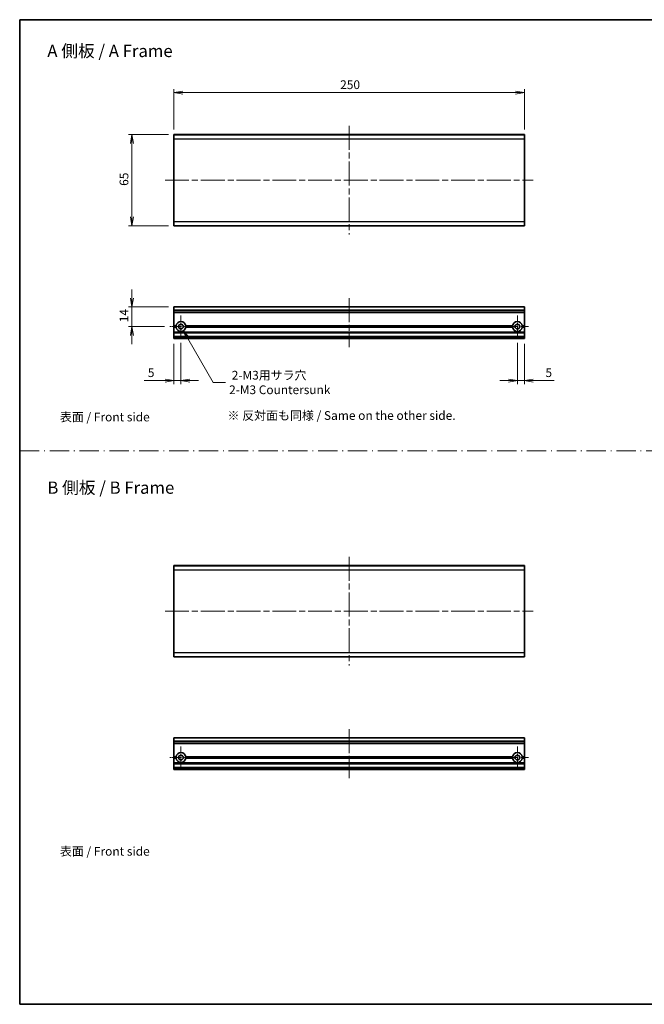
# Model space of a CAD drawing. Units: millimetres. Extents: x -2038 to 5245, y 36 to 1446.
# Drawn here: x 1110 to 1556, y 36 to 738 of the extents above; entities that cross this region are included whole.
import ezdxf

# ---------------------------------------------------------------- set-up
doc = ezdxf.new("R2010")
doc.units = ezdxf.units.MM
doc.header["$LTSCALE"] = 3
doc.linetypes.add('CHAIN', pattern=[0.3543, 0.2362, -0.0295, 0.0591, -0.0295])
doc.linetypes.add('DASH_DOT', pattern=[0.37, 0.24, -0.06, 0.01, -0.06])
doc.layers.get('Defpoints').update_dxf_attribs({"lineweight": 25})
for name, color, linetype, lineweight in [('Border (ISO)', 7, 'Continuous', 35), ('Center Mark (ISO)', 131, 'Continuous', 18), ('Centerline (ISO)', 131, 'Continuous', 18), ('Dimension (ISO)', 7, 'Continuous', 18), ('Dimension (ISO) @ 1', 7, 'Continuous', 18), ('Sketch Geometry (ISO)', 7, 'Continuous', 18), ('Symbol (ISO)', 7, 'Continuous', 18), ('Visible (ISO)', 7, 'Continuous', 35), ('Visible Narrow (ISO)', 7, 'Continuous', 25)]:
    doc.layers.add(name, color=color, linetype=linetype, lineweight=lineweight)
doc.styles.add('Note Text (TK)', font='MS PGothic.ttf')
doc.dimstyles.new('Default - Method 1b (TK)', dxfattribs={"dimscale": 3, "dimtxt": 2.5, "dimasz": 2.5, "dimexe": 1, "dimexo": 1.5, "dimgap": 1, "dimtad": 1, "dimrnd": 1e-08, "dimdsep": 46, "dimtxsty": 'Note Text (TK)', "dimblk": 'OPEN', "dimcen": 0.09, "dimdle": 5, "dimclrd": 100, "dimclre": 100, "dimclrt": 7, "dimadec": 1, "dimazin": 1, "dimtfac": 1, "dimtmove": 0, "dimatfit": 3, "dimldrblk": 'OPEN', "dimfxl": 1, "dimtolj": 1, "dimlwd": -1, "dimlwe": -1, "dimarcsym": 0})

# ---------------------------------------------------------------- blocks, each defined once
blk = doc.blocks.new('図面枠 tk図枠')
at = {"layer": 'Border (ISO)'}
for p, q in [((14.5, 289), (405.5, 289)), ((14.5, 289), (14.5, 8)), ((405.5, 289), (405.5, 8)), ((14.5, 8), (405.5, 8))]:
    blk.add_line(p, q, dxfattribs=at)
blk = doc.blocks.new('_Open')
at = {"color": 0, "linetype": 'ByBlock', "lineweight": -2}
for p, q in [((-1, 0.17), (0, 0)), ((-1, -0.17), (0, 0)), ((0, 0), (-1, 0))]:
    blk.add_line(p, q, dxfattribs=at)
blk = doc.blocks.new('*D37')
at = {"layer": 'Defpoints', "color": 0}
for p in [(1220, 656.34), (1190, 591.34), (1220, 591.34)]:
    blk.add_point(p, dxfattribs=at)
at = {"layer": 'Dimension (ISO)', "color": 100}
for p, q in [((1216.25, 656.34), (1187.5, 656.34)), ((1190, 650.09), (1190, 597.59)), ((1216.25, 591.34), (1187.5, 591.34))]:
    blk.add_line(p, q, dxfattribs=at)
at = {"layer": 'Dimension (ISO)', "color": 100, "xscale": 6.25, "yscale": 6.25, "zscale": 6.25}
for p, rotation in [((1190, 656.34), 90), ((1190, 591.34), 270)]:
    blk.add_blockref('_Open', p, dxfattribs=dict(at, rotation=rotation))
at = {"layer": 'Dimension (ISO)', "color": 7, "insert": (1184.38, 619.78), "char_height": 6.25, "attachment_point": 4, "rotation": 90, "style": 'Note Text (TK)'}
blk.add_mtext('\\A1;65', dxfattribs=at)
blk = doc.blocks.new('*D38')
at = {"layer": 'Defpoints', "color": 0}
for p in [(1470, 686.34), (1220, 656.34), (1470, 656.34)]:
    blk.add_point(p, dxfattribs=at)
at = {"layer": 'Dimension (ISO)', "color": 100}
for p, q in [((1220, 660.09), (1220, 688.84)), ((1470, 660.09), (1470, 688.84)), ((1226.25, 686.34), (1463.75, 686.34))]:
    blk.add_line(p, q, dxfattribs=at)
at = {"layer": 'Dimension (ISO)', "color": 100, "xscale": 6.25, "yscale": 6.25, "zscale": 6.25, "rotation": 180}
blk.add_blockref('_Open', (1220, 686.34), dxfattribs=at)
at = {"layer": 'Dimension (ISO)', "color": 100, "xscale": 6.25, "yscale": 6.25, "zscale": 6.25}
blk.add_blockref('_Open', (1470, 686.34), dxfattribs=at)
at = {"layer": 'Dimension (ISO)', "color": 7, "insert": (1338.58, 691.97), "char_height": 6.25, "attachment_point": 4, "style": 'Note Text (TK)'}
blk.add_mtext('\\A1;250', dxfattribs=at)
blk = doc.blocks.new('*D39')
at = {"layer": 'Defpoints', "color": 0}
for p in [(1220, 533.39), (1190, 519.39), (1217.05, 519.39)]:
    blk.add_point(p, dxfattribs=at)
at = {"layer": 'Dimension (ISO)', "color": 100}
for p, q in [((1190, 539.64), (1190, 545.89)), ((1216.25, 533.39), (1187.5, 533.39)), ((1190, 533.39), (1190, 519.39)), ((1213.3, 519.39), (1187.5, 519.39)), ((1190, 513.14), (1190, 506.89))]:
    blk.add_line(p, q, dxfattribs=at)
at = {"layer": 'Dimension (ISO)', "color": 100, "xscale": 6.25, "yscale": 6.25, "zscale": 6.25}
for p, rotation in [((1190, 533.39), 270), ((1190, 519.39), 90)]:
    blk.add_blockref('_Open', p, dxfattribs=dict(at, rotation=rotation))
at = {"layer": 'Dimension (ISO)', "color": 7, "insert": (1184.38, 522.47), "char_height": 6.25, "attachment_point": 4, "rotation": 90, "style": 'Note Text (TK)'}
blk.add_mtext('\\A1;14', dxfattribs=at)
blk = doc.blocks.new('*D40')
at = {"layer": 'Defpoints', "color": 0}
for p in [(1220, 510.89), (1225, 511.44), (1220, 480.89)]:
    blk.add_point(p, dxfattribs=at)
at = {"layer": 'Dimension (ISO)', "color": 100}
for p, q in [((1220, 507.14), (1220, 478.39)), ((1225, 507.69), (1225, 478.39)), ((1213.75, 480.89), (1198.88, 480.89)), ((1225, 480.89), (1220, 480.89)), ((1231.25, 480.89), (1237.5, 480.89))]:
    blk.add_line(p, q, dxfattribs=at)
at = {"layer": 'Dimension (ISO)', "color": 100, "xscale": 6.25, "yscale": 6.25, "zscale": 6.25}
blk.add_blockref('_Open', (1220, 480.89), dxfattribs=at)
at = {"layer": 'Dimension (ISO)', "color": 100, "xscale": 6.25, "yscale": 6.25, "zscale": 6.25, "rotation": 180}
blk.add_blockref('_Open', (1225, 480.89), dxfattribs=at)
at = {"layer": 'Dimension (ISO)', "color": 7, "insert": (1201.38, 486.52), "char_height": 6.25, "attachment_point": 4, "style": 'Note Text (TK)'}
blk.add_mtext('\\A1;5', dxfattribs=at)
blk = doc.blocks.new('*D41')
at = {"layer": 'Defpoints', "color": 0}
for p in [(1465, 511.44), (1470, 510.89), (1465, 480.89)]:
    blk.add_point(p, dxfattribs=at)
at = {"layer": 'Dimension (ISO)', "color": 100}
for p, q in [((1465, 507.69), (1465, 478.39)), ((1470, 507.14), (1470, 478.39)), ((1458.75, 480.89), (1452.5, 480.89)), ((1465, 480.89), (1470, 480.89)), ((1476.25, 480.89), (1491.13, 480.89))]:
    blk.add_line(p, q, dxfattribs=at)
at = {"layer": 'Dimension (ISO)', "color": 100, "xscale": 6.25, "yscale": 6.25, "zscale": 6.25}
blk.add_blockref('_Open', (1465, 480.89), dxfattribs=at)
at = {"layer": 'Dimension (ISO)', "color": 100, "xscale": 6.25, "yscale": 6.25, "zscale": 6.25, "rotation": 180}
blk.add_blockref('_Open', (1470, 480.89), dxfattribs=at)
at = {"layer": 'Dimension (ISO)', "color": 7, "insert": (1485, 486.52), "char_height": 6.25, "attachment_point": 4, "style": 'Note Text (TK)'}
blk.add_mtext('\\A1;5', dxfattribs=at)
blk = doc.blocks.new('*D42')
at = {"layer": 'Defpoints', "color": 0}
for p in [(1225, 519.39), (1226.75, 516.36)]:
    blk.add_point(p, dxfattribs=at)
at = {"layer": 'Dimension (ISO)', "color": 100}
for p, q in [((1248.04, 479.49), (1229.88, 510.95)), ((1256.86, 479.49), (1248.04, 479.49))]:
    blk.add_line(p, q, dxfattribs=at)
at = {"layer": 'Dimension (ISO)', "color": 100, "xscale": 6.25, "yscale": 6.25, "zscale": 6.25, "rotation": 119.9999999999755}
blk.add_blockref('_Open', (1226.75, 516.36), dxfattribs=at)
at = {"layer": 'Dimension (ISO)', "color": 7, "insert": (1259.36, 479.49), "char_height": 6.25, "attachment_point": 4, "style": 'Note Text (TK)'}
blk.add_mtext('\\A1; \\fＭＳ Ｐゴシック|b0|i0;{\\H6.2250;2-M3用サラ穴\\P}\\fＭＳ Ｐゴシック|b0|i0;{\\H6.2250;2-M3 Countersunk}', dxfattribs=at)

msp = doc.modelspace()

# ---------------------------------------------------------------- linework, layer by layer
at = {"layer": 'Center Mark (ISO)', "linetype": 'CHAIN', "ltscale": 7.067179}
for p, q in [((1225.003, 527.3428), (1225.003, 511.4428)), ((1465.003, 527.3428), (1465.003, 511.4428)), ((1232.953, 519.3928), (1217.053, 519.3928)), ((1472.953, 519.3928), (1457.053, 519.3928)), ((1225.003, 219.8428), (1225.003, 203.9428)), ((1465.003, 219.8428), (1465.003, 203.9428)), ((1232.953, 211.8928), (1217.053, 211.8928)), ((1472.953, 211.8928), (1457.053, 211.8928))]:
    msp.add_line(p, q, dxfattribs=at)
at = {"layer": 'Centerline (ISO)', "linetype": 'CHAIN', "ltscale": 23.990969}
for p, q in [((1345.003, 662.5943), (1345.003, 585.0943)), ((1213.753, 623.8443), (1476.253, 623.8443)), ((1345.003, 539.6428), (1345.003, 504.6428)), ((1345.003, 355.0943), (1345.003, 277.5943)), ((1213.753, 316.3443), (1476.253, 316.3443)), ((1345.003, 232.1428), (1345.003, 197.1428))]:
    msp.add_line(p, q, dxfattribs=at)
at = {"layer": 'Sketch Geometry (ISO)', "color": 4, "linetype": 'DASH_DOT', "lineweight": 18, "ltscale": 19.164619}
msp.add_line((1110.1426, 430.844), (2085.1426, 430.844), dxfattribs=at)
at = {"layer": 'Visible (ISO)'}
for p, q in [((1220.003, 656.3443), (1220.003, 656.2363)), ((1220.003, 656.3443), (1470.003, 656.3443)), ((1220.003, 653.4277), (1220.003, 656.2363)), ((1220.003, 653.4277), (1220.003, 653.2357)), ((1470.003, 656.2363), (1470.003, 656.3443)), ((1470.003, 656.2363), (1470.003, 653.4277)), ((1470.003, 653.2357), (1470.003, 653.4277)), ((1220.003, 594.4529), (1220.003, 653.2357)), ((1470.003, 653.2357), (1470.003, 594.4529)), ((1220.003, 594.4529), (1220.003, 594.2608)), ((1220.003, 591.4522), (1220.003, 594.2608)), ((1220.003, 591.4522), (1220.003, 591.3443)), ((1220.003, 591.3443), (1470.003, 591.3443)), ((1470.003, 594.2608), (1470.003, 594.4529)), ((1470.003, 594.2608), (1470.003, 591.4522)), ((1470.003, 591.3443), (1470.003, 591.4522)), ((1470.003, 533.3928), (1220.003, 533.3928)), ((1220.003, 533.3928), (1220.003, 533.3233)), ((1220.003, 530.9828), (1220.003, 533.3233)), ((1220.003, 530.9828), (1220.003, 530.7523)), ((1220.003, 529.6928), (1220.003, 530.7523)), ((1220.003, 529.6928), (1220.003, 529.3928)), ((1470.003, 529.3928), (1220.003, 529.3928)), ((1220.003, 519.8928), (1220.003, 529.3928)), ((1470.003, 533.3233), (1470.003, 533.3928)), ((1470.003, 533.3233), (1470.003, 530.9828)), ((1470.003, 530.7523), (1470.003, 530.9828)), ((1470.003, 530.7523), (1470.003, 529.6928)), ((1470.003, 529.3928), (1470.003, 529.6928)), ((1470.003, 529.3928), (1470.003, 519.8928)), ((1221.5389, 519.8928), (1220.003, 519.8928)), ((1220.003, 519.3928), (1220.003, 519.8928)), ((1461.5389, 519.8928), (1228.4671, 519.8928)), ((1470.003, 519.8928), (1468.4671, 519.8928)), ((1470.003, 519.8928), (1470.003, 519.3928)), ((1222.003, 519.3928), (1220.003, 519.3928)), ((1220.003, 518.8928), (1220.003, 519.3928)), ((1221.5389, 518.8928), (1220.003, 518.8928)), ((1220.003, 515.5171), (1220.003, 518.8928)), ((1220.003, 515.5171), (1220.003, 515.3049)), ((1220.003, 514.9807), (1220.003, 515.3049)), ((1220.003, 514.9807), (1220.003, 514.8928)), ((1470.003, 514.8928), (1220.003, 514.8928)), ((1220.003, 514.5928), (1220.003, 514.8928)), ((1220.003, 512.1928), (1220.003, 514.5928)), ((1462.003, 519.3928), (1228.003, 519.3928)), ((1461.5389, 518.8928), (1228.4671, 518.8928)), ((1470.003, 519.3928), (1468.003, 519.3928)), ((1470.003, 518.8928), (1468.4671, 518.8928)), ((1470.003, 519.3928), (1470.003, 518.8928)), ((1470.003, 518.8928), (1470.003, 515.5171)), ((1470.003, 515.3049), (1470.003, 515.5171)), ((1470.003, 515.3049), (1470.003, 514.9807)), ((1470.003, 514.8928), (1470.003, 514.9807)), ((1470.003, 514.8928), (1470.003, 514.5928)), ((1470.003, 514.5928), (1470.003, 512.1928)), ((1220.003, 511.8928), (1220.003, 512.1928)), ((1470.003, 511.8928), (1220.003, 511.8928)), ((1220.003, 511.8928), (1220.003, 511.8049)), ((1220.003, 511.4807), (1220.003, 511.8049)), ((1220.003, 511.4807), (1220.003, 511.2685)), ((1220.003, 511.1928), (1220.003, 511.2685)), ((1220.003, 511.1928), (1220.003, 510.8928)), ((1470.003, 510.8928), (1220.003, 510.8928)), ((1470.003, 512.1928), (1470.003, 511.8928)), ((1470.003, 511.8049), (1470.003, 511.8928)), ((1470.003, 511.8049), (1470.003, 511.4807)), ((1470.003, 511.2685), (1470.003, 511.4807)), ((1470.003, 511.2685), (1470.003, 511.1928)), ((1470.003, 510.8928), (1470.003, 511.1928)), ((1220.003, 348.8443), (1220.003, 348.7363)), ((1220.003, 348.8443), (1470.003, 348.8443)), ((1220.003, 345.9277), (1220.003, 348.7363)), ((1220.003, 345.9277), (1220.003, 345.7357)), ((1220.003, 286.9529), (1220.003, 345.7357)), ((1470.003, 348.7363), (1470.003, 348.8443)), ((1470.003, 348.7363), (1470.003, 345.9277)), ((1470.003, 345.7357), (1470.003, 345.9277)), ((1470.003, 345.7357), (1470.003, 286.9529)), ((1220.003, 286.9529), (1220.003, 286.7609)), ((1220.003, 283.9522), (1220.003, 286.7609)), ((1220.003, 283.9522), (1220.003, 283.8443)), ((1220.003, 283.8443), (1470.003, 283.8443)), ((1470.003, 286.7609), (1470.003, 286.9529)), ((1470.003, 286.7609), (1470.003, 283.9522)), ((1470.003, 283.8443), (1470.003, 283.9522)), ((1470.003, 225.8928), (1220.003, 225.8928)), ((1220.003, 225.8928), (1220.003, 225.8233)), ((1220.003, 223.4828), (1220.003, 225.8233)), ((1470.003, 225.8233), (1470.003, 225.8928)), ((1470.003, 225.8233), (1470.003, 223.4828)), ((1220.003, 223.4828), (1220.003, 223.2523)), ((1220.003, 222.1928), (1220.003, 223.2523)), ((1220.003, 222.1928), (1220.003, 221.8928)), ((1470.003, 221.8928), (1220.003, 221.8928)), ((1220.003, 212.3928), (1220.003, 221.8928)), ((1470.003, 223.2523), (1470.003, 223.4828)), ((1470.003, 223.2523), (1470.003, 222.1928)), ((1470.003, 221.8928), (1470.003, 222.1928)), ((1470.003, 221.8928), (1470.003, 212.3928)), ((1221.5389, 212.3928), (1220.003, 212.3928)), ((1220.003, 211.8928), (1220.003, 212.3928)), ((1222.003, 211.8928), (1220.003, 211.8928)), ((1220.003, 211.3928), (1220.003, 211.8928)), ((1221.5389, 211.3928), (1220.003, 211.3928)), ((1220.003, 208.0171), (1220.003, 211.3928)), ((1462.003, 211.8928), (1228.003, 211.8928)), ((1461.5389, 212.3928), (1228.4671, 212.3928)), ((1461.5389, 211.3928), (1228.4671, 211.3928)), ((1470.003, 211.8928), (1468.003, 211.8928)), ((1470.003, 212.3928), (1468.4671, 212.3928)), ((1470.003, 211.3928), (1468.4671, 211.3928)), ((1470.003, 212.3928), (1470.003, 211.8928)), ((1470.003, 211.8928), (1470.003, 211.3928)), ((1470.003, 211.3928), (1470.003, 208.0171)), ((1220.003, 208.0171), (1220.003, 207.8049)), ((1220.003, 207.4807), (1220.003, 207.8049)), ((1220.003, 207.4807), (1220.003, 207.3928)), ((1470.003, 207.3928), (1220.003, 207.3928)), ((1220.003, 207.0928), (1220.003, 207.3928)), ((1220.003, 204.6928), (1220.003, 207.0928)), ((1220.003, 204.3928), (1220.003, 204.6928)), ((1470.003, 204.3928), (1220.003, 204.3928)), ((1220.003, 204.3928), (1220.003, 204.3049)), ((1220.003, 203.9807), (1220.003, 204.3049)), ((1220.003, 203.9807), (1220.003, 203.7685)), ((1220.003, 203.6928), (1220.003, 203.7685)), ((1470.003, 207.8049), (1470.003, 208.0171)), ((1470.003, 207.8049), (1470.003, 207.4807)), ((1470.003, 207.3928), (1470.003, 207.4807)), ((1470.003, 207.3928), (1470.003, 207.0928)), ((1470.003, 207.0928), (1470.003, 204.6928)), ((1470.003, 204.6928), (1470.003, 204.3928)), ((1470.003, 204.3049), (1470.003, 204.3928)), ((1470.003, 204.3049), (1470.003, 203.9807)), ((1470.003, 203.7685), (1470.003, 203.9807)), ((1470.003, 203.7685), (1470.003, 203.6928)), ((1220.003, 203.6928), (1220.003, 203.3928)), ((1470.003, 203.3928), (1220.003, 203.3928)), ((1470.003, 203.3928), (1470.003, 203.6928))]:
    msp.add_line(p, q, dxfattribs=at)
for centre in [(1225.003, 519.3928), (1465.003, 519.3928), (1225.003, 211.8928), (1465.003, 211.8928)]:
    msp.add_circle(centre, 1.7, dxfattribs=at)
for centre, start, end in [((1225.003, 519.3928), 8.2132107, 171.7867893), ((1465.003, 519.3928), 8.2132107, 171.7867893), ((1225.003, 519.3928), 188.2132107, 351.7867893), ((1465.003, 519.3928), 188.2132107, 351.7867893), ((1225.003, 211.8928), 8.2132107, 171.7867893), ((1225.003, 211.8928), 188.2132107, 351.7867893), ((1465.003, 211.8928), 8.2132107, 171.7867893), ((1465.003, 211.8928), 188.2132107, 351.7867893)]:
    msp.add_arc(centre, 3.5, start, end, dxfattribs=at)
for points in [[(1222.003, 519.3928), (1221.771, 519.6248), (1221.5389, 519.8928)], [(1228.4671, 519.8928), (1228.2351, 519.6248), (1228.003, 519.3928)], [(1462.003, 519.3928), (1461.771, 519.6248), (1461.5389, 519.8928)], [(1468.4671, 519.8928), (1468.2351, 519.6248), (1468.003, 519.3928)], [(1221.5389, 518.8928), (1221.771, 519.1607), (1222.003, 519.3928)], [(1228.003, 519.3928), (1228.2351, 519.1607), (1228.4671, 518.8928)], [(1461.5389, 518.8928), (1461.771, 519.1607), (1462.003, 519.3928)], [(1468.003, 519.3928), (1468.2351, 519.1607), (1468.4671, 518.8928)], [(1222.003, 211.8928), (1221.771, 212.1249), (1221.5389, 212.3928)], [(1221.5389, 211.3928), (1221.771, 211.6608), (1222.003, 211.8928)], [(1228.4671, 212.3928), (1228.2351, 212.1249), (1228.003, 211.8928)], [(1228.003, 211.8928), (1228.2351, 211.6608), (1228.4671, 211.3928)], [(1462.003, 211.8928), (1461.771, 212.1249), (1461.5389, 212.3928)], [(1461.5389, 211.3928), (1461.771, 211.6608), (1462.003, 211.8928)], [(1468.4671, 212.3928), (1468.2351, 212.1249), (1468.003, 211.8928)], [(1468.003, 211.8928), (1468.2351, 211.6608), (1468.4671, 211.3928)]]:
    msp.add_open_spline(points, degree=2, dxfattribs=at)
at = {"layer": 'Visible Narrow (ISO)'}
for p, q in [((1220.003, 656.2363), (1470.003, 656.2363)), ((1220.003, 653.4277), (1470.003, 653.4277)), ((1220.003, 653.2357), (1470.003, 653.2357)), ((1220.003, 594.4529), (1470.003, 594.4529)), ((1220.003, 594.2608), (1470.003, 594.2608)), ((1220.003, 591.4522), (1470.003, 591.4522)), ((1470.003, 533.3233), (1220.003, 533.3233)), ((1470.003, 530.9828), (1220.003, 530.9828)), ((1470.003, 530.7523), (1220.003, 530.7523)), ((1470.003, 529.6928), (1220.003, 529.6928)), ((1470.003, 515.5171), (1220.003, 515.5171)), ((1470.003, 515.3049), (1220.003, 515.3049)), ((1470.003, 514.9807), (1220.003, 514.9807)), ((1470.003, 514.5928), (1220.003, 514.5928)), ((1470.003, 512.1928), (1220.003, 512.1928)), ((1470.003, 511.8049), (1220.003, 511.8049)), ((1470.003, 511.4807), (1220.003, 511.4807)), ((1470.003, 511.2685), (1220.003, 511.2685)), ((1470.003, 511.1928), (1220.003, 511.1928)), ((1220.003, 348.7363), (1470.003, 348.7363)), ((1220.003, 345.9277), (1470.003, 345.9277)), ((1220.003, 345.7357), (1470.003, 345.7357)), ((1220.003, 286.9529), (1470.003, 286.9529)), ((1220.003, 286.7609), (1470.003, 286.7609)), ((1220.003, 283.9522), (1470.003, 283.9522)), ((1470.003, 225.8233), (1220.003, 225.8233)), ((1470.003, 223.4828), (1220.003, 223.4828)), ((1470.003, 223.2523), (1220.003, 223.2523)), ((1470.003, 222.1928), (1220.003, 222.1928)), ((1470.003, 208.0171), (1220.003, 208.0171)), ((1470.003, 207.8049), (1220.003, 207.8049)), ((1470.003, 207.4807), (1220.003, 207.4807)), ((1470.003, 207.0928), (1220.003, 207.0928)), ((1470.003, 204.6928), (1220.003, 204.6928)), ((1470.003, 204.3049), (1220.003, 204.3049)), ((1470.003, 203.9807), (1220.003, 203.9807)), ((1470.003, 203.7685), (1220.003, 203.7685)), ((1470.003, 203.6928), (1220.003, 203.6928))]:
    msp.add_line(p, q, dxfattribs=at)

# ---------------------------------------------------------------- block references
at = {"xscale": 2.5, "yscale": 2.5, "zscale": 2.5}
msp.add_blockref('図面枠 tk図枠', (1073.7387, 15.844), dxfattribs=at)

# ---------------------------------------------------------------- texts
at = {"layer": 'Symbol (ISO)', "color": 7, "attachment_point": 4, "line_spacing_factor": 1.5, "style": 'Note Text (TK)'}
for s, insert, char_height in [('A 側板 / A Frame', (1129.7026, 714.9163), 8.75), ('\\fＭＳ Ｐゴシック|b0|i0;表面 / Front side', (1138.6711, 454.8784), 6.25), ('B 側板 / B Frame', (1129.7026, 403.337), 8.75), ('\\fＭＳ Ｐゴシック|b0|i0;表面 / Front side', (1138.6711, 145.0113), 6.25)]:
    msp.add_mtext(s, dxfattribs=dict(at, insert=insert, char_height=char_height))
at = {"layer": 'Symbol (ISO)', "color": 7, "insert": (1258.259, 455.9531), "char_height": 6.25, "width": 170.175445, "attachment_point": 4, "line_spacing_factor": 1.5, "style": 'Note Text (TK)'}
msp.add_mtext('\\fＭＳ Ｐゴシック|b0|i0;※ 反対面も同様 / Same on the other side.', dxfattribs=at)

# ---------------------------------------------------------------- dimensions: what is measured, and where the dimension line sits
at = {"layer": 'Dimension (ISO) @ 1', "color": 100}
for base, p1, p2, angle, override, picture, middle in [((1470.003, 686.3443), (1220.003, 656.3443), (1470.003, 656.3443), 180, {"dimscale": 1, "dimtxt": 6.25, "dimasz": 6.25, "dimexe": 2.5, "dimexo": 3.75, "dimgap": 2.5, "dimcen": 0.225, "dimtix": 0, "dimtofl": 0, "dimtmove": 0, "dimatfit": 1}, '*D38', (1345.003, 686.3443)), ((1190.003, 591.3443), (1220.003, 656.3443), (1220.003, 591.3443), 270, {"dimscale": 1, "dimtxt": 6.25, "dimasz": 6.25, "dimexe": 2.5, "dimexo": 3.75, "dimgap": 2.5, "dimdec": 2, "dimcen": 0.225, "dimtol": 0, "dimlim": 0, "dimtp": 0, "dimtm": 0, "dimtdec": 2, "dimtix": 0, "dimtofl": 0, "dimtmove": 0, "dimatfit": 1}, '*D37', (1190.003, 623.8443)), ((1190.003, 519.3928), (1220.003, 533.3928), (1217.053, 519.3928), 90, {"dimscale": 1, "dimtxt": 6.25, "dimasz": 6.25, "dimexe": 2.5, "dimexo": 3.75, "dimgap": 2.5, "dimdec": 2, "dimcen": 0.225, "dimtol": 0, "dimlim": 0, "dimtp": 0, "dimtm": 0, "dimtdec": 2, "dimtix": 0, "dimtofl": 1, "dimtmove": 0, "dimatfit": 1}, '*D39', (1190.003, 526.3928)), ((1220.003, 480.8928), (1225.003, 511.4428), (1220.003, 510.8928), 180, {"dimscale": 1, "dimtxt": 6.25, "dimasz": 6.25, "dimexe": 2.5, "dimexo": 3.75, "dimgap": 2.5, "dimdec": 2, "dimcen": 0.225, "dimtol": 0, "dimlim": 0, "dimtp": 0, "dimtm": 0, "dimtdec": 2, "dimtix": 0, "dimtofl": 1, "dimtmove": 0, "dimatfit": 1}, '*D40', (1203.192, 480.8928))]:
    dim = msp.add_linear_dim(base=base, p1=p1, p2=p2, angle=angle, dimstyle='Default - Method 1b (TK)', override=override, dxfattribs=at)
    dim.commit()
    dim.dimension.update_dxf_attribs({"geometry": picture, "text_midpoint": middle, "dimtype": 128})
dim = msp.add_radius_dim(center=(1225.003, 519.3928), mpoint=(1226.753, 516.3617), text=' \\fＭＳ Ｐゴシック|b0|i0;{\\H6.2250;2-M3用サラ穴\\P}\\fＭＳ Ｐゴシック|b0|i0;{\\H6.2250;2-M3 Countersunk}', dimstyle='Default - Method 1b (TK)', override={"dimscale": 1, "dimtxt": 6.25, "dimasz": 6.25, "dimexe": 2.5, "dimexo": 3.75, "dimgap": 2.5, "dimtad": 0, "dimtih": 1, "dimtoh": 1, "dimdec": 2, "dimlfac": 1, "dimcen": 0, "dimtol": 0, "dimlim": 0, "dimtp": 0, "dimtm": 0, "dimtdec": 2, "dimtix": 0, "dimtofl": 0, "dimtmove": 0, "dimatfit": 3, "dimtvp": 0}, dxfattribs=at)
dim.commit()
dim.dimension.update_dxf_attribs({"geometry": '*D42', "text_midpoint": (1294.5695, 479.4941), "dimtype": 132})
dim = msp.add_linear_dim(base=(1465.003, 480.8928), p1=(1470.003, 510.8928), p2=(1465.003, 511.4428), dimstyle='Default - Method 1b (TK)', override={"dimscale": 1, "dimtxt": 6.25, "dimasz": 6.25, "dimexe": 2.5, "dimexo": 3.75, "dimgap": 2.5, "dimdec": 2, "dimcen": 0.225, "dimtol": 0, "dimlim": 0, "dimtp": 0, "dimtm": 0, "dimtdec": 2, "dimtix": 0, "dimtofl": 1, "dimtmove": 0, "dimatfit": 1}, dxfattribs=at)
dim.commit()
dim.dimension.update_dxf_attribs({"geometry": '*D41', "text_midpoint": (1486.8141, 480.8928), "dimtype": 128})

doc.saveas('drawing.dxf')
